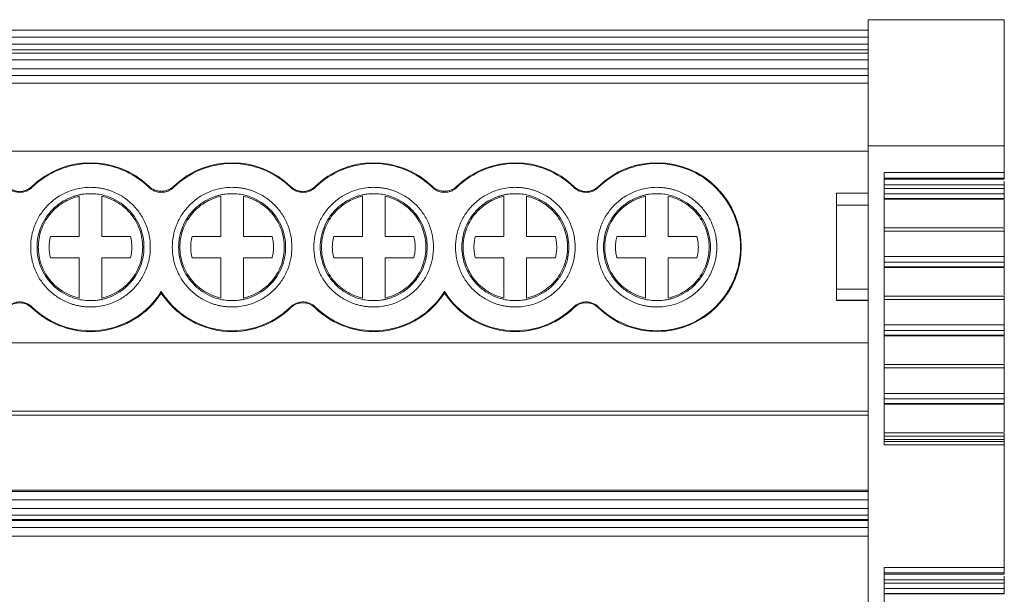
# Model space of a CAD drawing. Units: millimetres. Extents: x 1622 to 1987, y 1308 to 1444.
# Drawn here: x 1777 to 1820, y 1349 to 1374 of the extents above; entities that cross this region are included whole.
import ezdxf

# ---------------------------------------------------------------- set-up
doc = ezdxf.new("R2010")
doc.units = ezdxf.units.MM

# ---------------------------------------------------------------- blocks, each defined once
blk = doc.blocks.new('3')
at = {"color": 7, "linetype": 'Continuous', "lineweight": 15}
for p, q in [((1814.239, 1374.418), (1820.239, 1374.418)), ((1814.239, 1374.418), (1814.239, 1368.859)), ((1820.239, 1368.859), (1820.239, 1374.418)), ((1739.64, 1373.951), (1814.239, 1373.951)), ((1739.64, 1373.65), (1814.239, 1373.65)), ((1739.64, 1373.342), (1814.239, 1373.342)), ((1814.239, 1373.082), (1739.64, 1373.082)), ((1814.239, 1372.948), (1739.64, 1372.948)), ((1814.239, 1372.647), (1739.64, 1372.647)), ((1739.64, 1372.254), (1814.239, 1372.254)), ((1814.239, 1371.953), (1739.64, 1371.953)), ((1814.239, 1371.621), (1739.64, 1371.621)), ((1814.239, 1368.611), (1739.64, 1368.611)), ((1814.239, 1368.859), (1820.239, 1368.859)), ((1814.239, 1368.859), (1814.239, 1337.467)), ((1820.239, 1367.672), (1820.239, 1368.859)), ((1814.939, 1367.672), (1820.239, 1367.672)), ((1814.939, 1355.659), (1814.939, 1367.672)), ((1820.239, 1367.426), (1820.239, 1367.672)), ((1814.939, 1367.426), (1820.239, 1367.426)), ((1820.239, 1367.375), (1814.939, 1367.375)), ((1820.239, 1367.13), (1814.939, 1367.13)), ((1820.239, 1367.426), (1820.239, 1367.375)), ((1820.239, 1367.13), (1820.239, 1366.976)), ((1777.312, 1367.049), (1777.336, 1367.024)), ((1788.734, 1367.024), (1788.758, 1367.049)), ((1789.812, 1367.049), (1789.836, 1367.024)), ((1801.234, 1367.024), (1801.258, 1367.049)), ((1802.312, 1367.049), (1802.336, 1367.024)), ((1812.838, 1366.768), (1814.239, 1366.768)), ((1812.838, 1366.228), (1812.838, 1366.768)), ((1820.239, 1366.976), (1814.939, 1366.976)), ((1814.939, 1366.736), (1820.239, 1366.736)), ((1820.239, 1366.736), (1820.239, 1366.524)), ((1779.41, 1364.852), (1779.41, 1366.63)), ((1780.41, 1366.63), (1780.41, 1364.852)), ((1785.66, 1364.852), (1785.66, 1366.63)), ((1786.66, 1366.63), (1786.66, 1364.852)), ((1791.91, 1364.852), (1791.91, 1366.63)), ((1792.91, 1366.63), (1792.91, 1364.852)), ((1798.16, 1364.852), (1798.16, 1366.63)), ((1799.16, 1366.63), (1799.16, 1364.852)), ((1804.41, 1364.852), (1804.41, 1366.63)), ((1805.41, 1366.63), (1805.41, 1364.852)), ((1820.239, 1366.524), (1814.939, 1366.524)), ((1814.939, 1366.511), (1820.24, 1366.511)), ((1814.939, 1366.501), (1820.239, 1366.501)), ((1820.239, 1365.277), (1820.239, 1366.467)), ((1814.239, 1366.228), (1812.838, 1366.228)), ((1812.838, 1362.534), (1812.838, 1366.228)), ((1820.241, 1365.236), (1814.939, 1365.236)), ((1814.939, 1365.088), (1820.239, 1365.088)), ((1820.239, 1365.088), (1820.239, 1363.962)), ((1778.145, 1364.852), (1779.41, 1364.852)), ((1780.41, 1364.852), (1781.676, 1364.852)), ((1784.395, 1364.852), (1785.66, 1364.852)), ((1786.66, 1364.852), (1787.926, 1364.852)), ((1790.645, 1364.852), (1791.91, 1364.852)), ((1792.91, 1364.852), (1794.176, 1364.852)), ((1796.895, 1364.852), (1798.16, 1364.852)), ((1799.16, 1364.852), (1800.426, 1364.852)), ((1803.145, 1364.852), (1804.41, 1364.852)), ((1805.41, 1364.852), (1806.676, 1364.852)), ((1779.41, 1363.91), (1778.145, 1363.91)), ((1779.41, 1362.132), (1779.41, 1363.91)), ((1780.41, 1363.91), (1780.41, 1362.132)), ((1781.676, 1363.91), (1780.41, 1363.91)), ((1785.66, 1363.91), (1784.395, 1363.91)), ((1785.66, 1362.132), (1785.66, 1363.91)), ((1786.66, 1363.91), (1786.66, 1362.132)), ((1787.926, 1363.91), (1786.66, 1363.91)), ((1791.91, 1363.91), (1790.645, 1363.91)), ((1791.91, 1362.132), (1791.91, 1363.91)), ((1792.91, 1363.91), (1792.91, 1362.132)), ((1794.176, 1363.91), (1792.91, 1363.91)), ((1798.16, 1363.91), (1796.895, 1363.91)), ((1798.16, 1362.132), (1798.16, 1363.91)), ((1799.16, 1363.91), (1799.16, 1362.132)), ((1800.426, 1363.91), (1799.16, 1363.91)), ((1804.41, 1363.91), (1803.145, 1363.91)), ((1804.41, 1362.132), (1804.41, 1363.91)), ((1805.41, 1363.91), (1805.41, 1362.132)), ((1806.676, 1363.91), (1805.41, 1363.91)), ((1820.239, 1363.962), (1814.939, 1363.962)), ((1814.939, 1363.723), (1820.239, 1363.723)), ((1820.239, 1363.723), (1820.239, 1363.51)), ((1820.239, 1363.51), (1814.939, 1363.51)), ((1814.939, 1363.497), (1820.24, 1363.497)), ((1814.939, 1363.487), (1820.239, 1363.487)), ((1820.239, 1362.263), (1820.239, 1363.453)), ((1814.239, 1362.534), (1812.838, 1362.534)), ((1812.838, 1362.041), (1812.838, 1362.534)), ((1812.835, 1362.032), (1812.883, 1362.032)), ((1814.239, 1362.041), (1812.838, 1362.041)), ((1812.883, 1362.032), (1814.239, 1362.032)), ((1820.241, 1362.222), (1814.939, 1362.222)), ((1814.939, 1362.074), (1820.239, 1362.074)), ((1820.239, 1362.074), (1820.239, 1360.948)), ((1777.336, 1361.739), (1777.312, 1361.714)), ((1788.758, 1361.714), (1788.734, 1361.739)), ((1789.836, 1361.739), (1789.812, 1361.714)), ((1801.258, 1361.714), (1801.234, 1361.739)), ((1802.336, 1361.739), (1802.312, 1361.714)), ((1820.239, 1360.948), (1814.939, 1360.948)), ((1814.939, 1360.709), (1820.239, 1360.709)), ((1820.239, 1360.709), (1820.239, 1360.496)), ((1820.239, 1360.496), (1814.939, 1360.496)), ((1814.939, 1360.484), (1820.24, 1360.484)), ((1814.939, 1360.473), (1820.239, 1360.473)), ((1820.239, 1359.25), (1820.239, 1360.439)), ((1739.64, 1360.156), (1814.239, 1360.156)), ((1820.241, 1359.209), (1814.939, 1359.209)), ((1814.939, 1359.06), (1820.239, 1359.06)), ((1820.239, 1359.06), (1820.239, 1357.929)), ((1820.239, 1357.929), (1814.939, 1357.929)), ((1814.939, 1357.69), (1820.239, 1357.69)), ((1820.239, 1357.69), (1820.239, 1357.477)), ((1739.64, 1357.147), (1814.239, 1357.147)), ((1820.239, 1357.477), (1814.939, 1357.477)), ((1814.939, 1357.465), (1820.24, 1357.465)), ((1814.939, 1357.455), (1820.239, 1357.455)), ((1820.239, 1356.231), (1820.239, 1357.421)), ((1739.64, 1356.961), (1814.239, 1356.961)), ((1820.241, 1356.19), (1814.939, 1356.19)), ((1814.939, 1356.042), (1820.239, 1356.042)), ((1814.939, 1355.888), (1820.239, 1355.888)), ((1820.239, 1356.042), (1820.239, 1355.888)), ((1820.239, 1355.807), (1814.939, 1355.807)), ((1820.239, 1355.659), (1814.939, 1355.659)), ((1820.239, 1355.659), (1820.239, 1355.807)), ((1820.239, 1350.252), (1820.239, 1355.659)), ((1814.239, 1353.663), (1739.64, 1353.663)), ((1739.64, 1353.602), (1814.239, 1353.602)), ((1739.64, 1353.235), (1814.239, 1353.235)), ((1739.64, 1352.849), (1814.239, 1352.849)), ((1739.64, 1352.56), (1814.239, 1352.56)), ((1814.239, 1352.367), (1739.64, 1352.367)), ((1814.239, 1352.32), (1739.64, 1352.32)), ((1739.64, 1352.007), (1814.239, 1352.007)), ((1814.239, 1351.623), (1739.64, 1351.623)), ((1814.939, 1350.252), (1820.239, 1350.252)), ((1814.939, 1338.239), (1814.939, 1350.252)), ((1820.239, 1350.006), (1820.239, 1350.252)), ((1814.939, 1350.006), (1820.239, 1350.006)), ((1820.239, 1349.953), (1814.939, 1349.953)), ((1820.239, 1350.006), (1820.239, 1349.953)), ((1820.239, 1349.708), (1814.939, 1349.708)), ((1820.239, 1349.554), (1814.939, 1349.554)), ((1814.939, 1349.315), (1820.239, 1349.315)), ((1820.239, 1349.708), (1820.239, 1349.554)), ((1820.239, 1349.315), (1820.239, 1349.102)), ((1820.239, 1349.102), (1814.939, 1349.102)), ((1814.939, 1349.09), (1820.24, 1349.09)), ((1814.939, 1349.08), (1820.239, 1349.08))]:
    blk.add_line(p, q, dxfattribs=at)
for centre, radius, start, end in [((1779.91, 1364.381), 3.724, 46.1815, 134.2428), ((1786.16, 1364.381), 3.724, 45.7572, 133.8185), ((1792.41, 1364.381), 3.724, 46.1815, 134.2428), ((1798.66, 1364.381), 3.724, 45.7572, 133.8185), ((1804.91, 1364.381), 3.724, 225.7572, 134.2428), ((1776.785, 1367.59), 0.755, 225.7572, 314.2428), ((1789.285, 1367.59), 0.755, 225.7572, 314.2428), ((1801.785, 1367.59), 0.755, 225.7572, 314.2428), ((1779.91, 1364.381), 3.724, 225.7572, 327.0525), ((1786.16, 1364.381), 3.724, 212.9475, 314.2428), ((1792.41, 1364.381), 3.724, 225.7572, 327.0525), ((1798.66, 1364.381), 3.724, 212.9475, 314.2428), ((1776.785, 1361.173), 0.755, 45.7572, 134.2428), ((1789.285, 1361.173), 0.755, 45.7572, 134.2428), ((1801.785, 1361.173), 0.755, 45.7572, 134.2428)]:
    blk.add_arc(centre, radius, start, end, dxfattribs=at)
for points, knots in [([(1779.91, 1368.07), (1779.435, 1368.07), (1778.961, 1367.978), (1778.081, 1367.62), (1777.677, 1367.355), (1777.336, 1367.024)], [0, 0, 0, 0, 0.5, 0.5, 1, 1, 1, 1]), ([(1782.484, 1367.024), (1782.144, 1367.355), (1781.739, 1367.62), (1780.86, 1367.977), (1780.385, 1368.07), (1779.91, 1368.07)], [0, 0, 0, 0, 0.5, 0.5, 1, 1, 1, 1]), ([(1786.16, 1368.07), (1785.685, 1368.07), (1785.211, 1367.977), (1784.331, 1367.62), (1783.926, 1367.355), (1783.586, 1367.024)], [0, 0, 0, 0, 0.5, 0.5, 1, 1, 1, 1]), ([(1788.734, 1367.024), (1788.394, 1367.355), (1787.989, 1367.62), (1787.11, 1367.978), (1786.635, 1368.07), (1786.16, 1368.07)], [0, 0, 0, 0, 0.5, 0.5, 1, 1, 1, 1]), ([(1792.41, 1368.07), (1791.935, 1368.07), (1791.461, 1367.978), (1790.581, 1367.62), (1790.177, 1367.355), (1789.836, 1367.024)], [0, 0, 0, 0, 0.5, 0.5, 1, 1, 1, 1]), ([(1794.984, 1367.024), (1794.644, 1367.355), (1794.239, 1367.62), (1793.36, 1367.977), (1792.885, 1368.07), (1792.41, 1368.07)], [0, 0, 0, 0, 0.5, 0.5, 1, 1, 1, 1]), ([(1798.66, 1368.07), (1798.185, 1368.07), (1797.711, 1367.977), (1796.831, 1367.62), (1796.426, 1367.355), (1796.086, 1367.024)], [0, 0, 0, 0, 0.5, 0.5, 1, 1, 1, 1]), ([(1801.234, 1367.024), (1800.894, 1367.355), (1800.489, 1367.62), (1799.61, 1367.978), (1799.135, 1368.07), (1798.66, 1368.07)], [0, 0, 0, 0, 0.5, 0.5, 1, 1, 1, 1]), ([(1804.91, 1368.07), (1804.435, 1368.07), (1803.961, 1367.978), (1803.081, 1367.62), (1802.677, 1367.355), (1802.336, 1367.024)], [0, 0, 0, 0, 0.5, 0.5, 1, 1, 1, 1]), ([(1804.91, 1360.692), (1805.393, 1360.692), (1805.876, 1360.788), (1806.768, 1361.158), (1807.177, 1361.431), (1807.86, 1362.114), (1808.134, 1362.523), (1808.503, 1363.416), (1808.599, 1363.898), (1808.599, 1364.864), (1808.503, 1365.347), (1808.134, 1366.239), (1807.86, 1366.648), (1807.177, 1367.331), (1806.768, 1367.605), (1805.876, 1367.974), (1805.393, 1368.07), (1804.91, 1368.07)], [0, 0, 0, 0, 0.125, 0.125, 0.25, 0.25, 0.375, 0.375, 0.5, 0.5, 0.625, 0.625, 0.75, 0.75, 0.875, 0.875, 1, 1, 1, 1]), ([(1820.239, 1367.286), (1820.239, 1367.285), (1820.239, 1367.264), (1820.239, 1367.207), (1820.239, 1367.156), (1820.239, 1367.13)], [0, 0, 0, 0, 0.035032, 0.517517, 1, 1, 1, 1]), ([(1776.785, 1366.8), (1776.76, 1366.801), (1776.709, 1366.802), (1776.633, 1366.814), (1776.559, 1366.832), (1776.464, 1366.865), (1776.35, 1366.923), (1776.273, 1366.99), (1776.234, 1367.024)], [0, 0, 0, 0, 0.126149, 0.250816, 0.375136, 0.500256, 0.747973, 1, 1, 1, 1]), ([(1777.336, 1367.024), (1777.318, 1367.007), (1777.28, 1366.972), (1777.218, 1366.928), (1777.152, 1366.889), (1777.061, 1366.847), (1776.938, 1366.808), (1776.837, 1366.803), (1776.785, 1366.8)], [0, 0, 0, 0, 0.126149, 0.250816, 0.375136, 0.500256, 0.747973, 1, 1, 1, 1]), ([(1779.91, 1361.741), (1779.855, 1361.742), (1779.744, 1361.744), (1779.578, 1361.76), (1779.415, 1361.786), (1779.254, 1361.822), (1779.094, 1361.869), (1778.821, 1361.967), (1778.45, 1362.158), (1778.031, 1362.502), (1777.687, 1362.921), (1777.445, 1363.39), (1777.301, 1363.883), (1777.255, 1364.381), (1777.301, 1364.879), (1777.445, 1365.372), (1777.687, 1365.841), (1778.031, 1366.261), (1778.45, 1366.604), (1778.87, 1366.821), (1779.252, 1366.945), (1779.578, 1367.01), (1779.799, 1367.017), (1779.91, 1367.021)], [0, 0, 0, 0, 0.020164, 0.040164, 0.060081, 0.079995, 0.099985, 0.12013, 0.185079, 0.250093, 0.315042, 0.380056, 0.44001, 0.500029, 0.559984, 0.620002, 0.684951, 0.749965, 0.814914, 0.879928, 0.920016, 0.959827, 1, 1, 1, 1]), ([(1779.91, 1366.741), (1779.86, 1366.74), (1779.761, 1366.739), (1779.614, 1366.724), (1779.468, 1366.701), (1779.323, 1366.669), (1779.181, 1366.628), (1778.937, 1366.54), (1778.605, 1366.368), (1778.23, 1366.061), (1777.923, 1365.687), (1777.707, 1365.267), (1777.578, 1364.826), (1777.537, 1364.381), (1777.578, 1363.936), (1777.707, 1363.496), (1777.923, 1363.076), (1778.23, 1362.701), (1778.605, 1362.394), (1778.981, 1362.2), (1779.321, 1362.09), (1779.613, 1362.032), (1779.811, 1362.025), (1779.91, 1362.021)], [0, 0, 0, 0, 0.020165, 0.040166, 0.060083, 0.079997, 0.099986, 0.120129, 0.185075, 0.250092, 0.315038, 0.380055, 0.440006, 0.500029, 0.55998, 0.620002, 0.684948, 0.749965, 0.81491, 0.879928, 0.920011, 0.959821, 1, 1, 1, 1]), ([(1779.91, 1367.021), (1779.966, 1367.02), (1780.077, 1367.018), (1780.242, 1367.002), (1780.405, 1366.977), (1780.567, 1366.94), (1780.726, 1366.894), (1780.999, 1366.796), (1781.37, 1366.604), (1781.789, 1366.261), (1782.133, 1365.841), (1782.375, 1365.372), (1782.52, 1364.879), (1782.565, 1364.381), (1782.52, 1363.884), (1782.375, 1363.391), (1782.133, 1362.921), (1781.79, 1362.502), (1781.371, 1362.159), (1780.95, 1361.942), (1780.569, 1361.818), (1780.242, 1361.753), (1780.021, 1361.745), (1779.91, 1361.741)], [0, 0, 0, 0, 0.020164, 0.040164, 0.060081, 0.079995, 0.099985, 0.12013, 0.185079, 0.250093, 0.315042, 0.380056, 0.44001, 0.500029, 0.559984, 0.620002, 0.684951, 0.749965, 0.814914, 0.879928, 0.920016, 0.959827, 1, 1, 1, 1]), ([(1779.91, 1362.021), (1779.96, 1362.022), (1780.059, 1362.024), (1780.207, 1362.038), (1780.353, 1362.061), (1780.497, 1362.094), (1780.639, 1362.135), (1780.884, 1362.223), (1781.216, 1362.394), (1781.59, 1362.701), (1781.897, 1363.076), (1782.114, 1363.496), (1782.243, 1363.936), (1782.284, 1364.381), (1782.243, 1364.826), (1782.114, 1365.267), (1781.897, 1365.686), (1781.59, 1366.061), (1781.216, 1366.368), (1780.84, 1366.562), (1780.499, 1366.673), (1780.207, 1366.731), (1780.009, 1366.738), (1779.91, 1366.741)], [0, 0, 0, 0, 0.020165, 0.040166, 0.060083, 0.079997, 0.099986, 0.120129, 0.185075, 0.250092, 0.315038, 0.380055, 0.440006, 0.500029, 0.55998, 0.620002, 0.684948, 0.749965, 0.81491, 0.879928, 0.920011, 0.959821, 1, 1, 1, 1]), ([(1783.586, 1367.024), (1783.567, 1367.006), (1783.53, 1366.972), (1783.468, 1366.927), (1783.402, 1366.889), (1783.31, 1366.846), (1783.188, 1366.809), (1783.036, 1366.795), (1782.884, 1366.809), (1782.737, 1366.854), (1782.6, 1366.923), (1782.523, 1366.99), (1782.484, 1367.024)], [0, 0, 0, 0, 0.062942, 0.12524, 0.187477, 0.250238, 0.374916, 0.500012, 0.623814, 0.749325, 0.874936, 1, 1, 1, 1]), ([(1782.489, 1367.068), (1782.562, 1366.998), (1782.647, 1366.943), (1782.834, 1366.868), (1782.935, 1366.848), (1783.236, 1366.848), (1783.435, 1366.928), (1783.582, 1367.068)], [0, 0, 0, 0, 0.25, 0.25, 0.5, 0.5, 1, 1, 1, 1]), ([(1786.16, 1361.741), (1786.105, 1361.742), (1785.994, 1361.744), (1785.828, 1361.76), (1785.665, 1361.786), (1785.504, 1361.822), (1785.344, 1361.869), (1785.071, 1361.967), (1784.7, 1362.158), (1784.281, 1362.502), (1783.937, 1362.921), (1783.695, 1363.39), (1783.551, 1363.883), (1783.505, 1364.381), (1783.551, 1364.879), (1783.695, 1365.372), (1783.937, 1365.841), (1784.281, 1366.261), (1784.7, 1366.604), (1785.12, 1366.821), (1785.502, 1366.945), (1785.828, 1367.01), (1786.049, 1367.017), (1786.16, 1367.021)], [0, 0, 0, 0, 0.020164, 0.040164, 0.060081, 0.079995, 0.099985, 0.12013, 0.185079, 0.250093, 0.315042, 0.380056, 0.44001, 0.500029, 0.559984, 0.620002, 0.684951, 0.749965, 0.814914, 0.879928, 0.920016, 0.959827, 1, 1, 1, 1]), ([(1786.16, 1366.741), (1786.11, 1366.74), (1786.011, 1366.739), (1785.864, 1366.724), (1785.718, 1366.701), (1785.573, 1366.669), (1785.431, 1366.628), (1785.187, 1366.54), (1784.855, 1366.368), (1784.48, 1366.061), (1784.173, 1365.687), (1783.957, 1365.267), (1783.828, 1364.826), (1783.787, 1364.381), (1783.828, 1363.936), (1783.957, 1363.496), (1784.173, 1363.076), (1784.48, 1362.701), (1784.855, 1362.394), (1785.231, 1362.2), (1785.571, 1362.09), (1785.863, 1362.032), (1786.061, 1362.025), (1786.16, 1362.021)], [0, 0, 0, 0, 0.0201645, 0.040166, 0.0600833, 0.0799965, 0.0999855, 0.1201295, 0.1850748, 0.2500924, 0.3150377, 0.3800554, 0.4400063, 0.5000288, 0.5599797, 0.6200022, 0.6849475, 0.7499652, 0.8149105, 0.8799282, 0.920011, 0.9598215, 1, 1, 1, 1]), ([(1786.16, 1367.021), (1786.216, 1367.02), (1786.327, 1367.018), (1786.492, 1367.002), (1786.655, 1366.977), (1786.817, 1366.94), (1786.976, 1366.894), (1787.249, 1366.796), (1787.62, 1366.604), (1788.039, 1366.261), (1788.383, 1365.841), (1788.625, 1365.372), (1788.77, 1364.879), (1788.815, 1364.381), (1788.77, 1363.884), (1788.625, 1363.391), (1788.383, 1362.921), (1788.04, 1362.502), (1787.621, 1362.159), (1787.2, 1361.942), (1786.819, 1361.818), (1786.492, 1361.753), (1786.271, 1361.745), (1786.16, 1361.741)], [0, 0, 0, 0, 0.020164, 0.040164, 0.060081, 0.079995, 0.099985, 0.12013, 0.185079, 0.250093, 0.315042, 0.380056, 0.44001, 0.500029, 0.559984, 0.620002, 0.684951, 0.749965, 0.814914, 0.879928, 0.920016, 0.959827, 1, 1, 1, 1]), ([(1786.16, 1362.021), (1786.21, 1362.022), (1786.309, 1362.024), (1786.457, 1362.038), (1786.603, 1362.061), (1786.747, 1362.094), (1786.889, 1362.135), (1787.134, 1362.223), (1787.466, 1362.394), (1787.84, 1362.701), (1788.147, 1363.076), (1788.364, 1363.496), (1788.493, 1363.936), (1788.534, 1364.381), (1788.493, 1364.826), (1788.364, 1365.267), (1788.147, 1365.686), (1787.84, 1366.061), (1787.466, 1366.368), (1787.09, 1366.562), (1786.749, 1366.673), (1786.457, 1366.731), (1786.259, 1366.738), (1786.16, 1366.741)], [0, 0, 0, 0, 0.020165, 0.040166, 0.060083, 0.079997, 0.099986, 0.120129, 0.185075, 0.250092, 0.315038, 0.380055, 0.440006, 0.500029, 0.55998, 0.620002, 0.684948, 0.749965, 0.81491, 0.879928, 0.920011, 0.959821, 1, 1, 1, 1]), ([(1789.285, 1366.8), (1789.26, 1366.801), (1789.209, 1366.802), (1789.133, 1366.814), (1789.059, 1366.832), (1788.964, 1366.865), (1788.85, 1366.923), (1788.773, 1366.99), (1788.734, 1367.024)], [0, 0, 0, 0, 0.126149, 0.250816, 0.375136, 0.500256, 0.747973, 1, 1, 1, 1]), ([(1789.836, 1367.024), (1789.818, 1367.007), (1789.78, 1366.972), (1789.718, 1366.928), (1789.652, 1366.889), (1789.561, 1366.847), (1789.438, 1366.808), (1789.337, 1366.803), (1789.285, 1366.8)], [0, 0, 0, 0, 0.126149, 0.250816, 0.375136, 0.500256, 0.747973, 1, 1, 1, 1]), ([(1792.41, 1361.741), (1792.355, 1361.742), (1792.244, 1361.744), (1792.078, 1361.76), (1791.915, 1361.786), (1791.754, 1361.822), (1791.594, 1361.869), (1791.321, 1361.967), (1790.95, 1362.158), (1790.531, 1362.502), (1790.187, 1362.921), (1789.945, 1363.39), (1789.801, 1363.883), (1789.755, 1364.381), (1789.801, 1364.879), (1789.945, 1365.372), (1790.187, 1365.841), (1790.531, 1366.261), (1790.95, 1366.604), (1791.37, 1366.821), (1791.752, 1366.945), (1792.078, 1367.01), (1792.299, 1367.017), (1792.41, 1367.021)], [0, 0, 0, 0, 0.020164, 0.040164, 0.060081, 0.079995, 0.099985, 0.12013, 0.185079, 0.250093, 0.315042, 0.380056, 0.44001, 0.500029, 0.559984, 0.620002, 0.684951, 0.749965, 0.814914, 0.879928, 0.920016, 0.959827, 1, 1, 1, 1]), ([(1792.41, 1366.741), (1792.36, 1366.74), (1792.261, 1366.739), (1792.114, 1366.724), (1791.968, 1366.701), (1791.823, 1366.669), (1791.681, 1366.628), (1791.437, 1366.54), (1791.105, 1366.368), (1790.73, 1366.061), (1790.423, 1365.687), (1790.207, 1365.267), (1790.078, 1364.826), (1790.037, 1364.381), (1790.078, 1363.936), (1790.207, 1363.496), (1790.423, 1363.076), (1790.73, 1362.701), (1791.105, 1362.394), (1791.481, 1362.2), (1791.821, 1362.09), (1792.113, 1362.032), (1792.311, 1362.025), (1792.41, 1362.021)], [0, 0, 0, 0, 0.0201645, 0.040166, 0.0600833, 0.0799965, 0.0999855, 0.1201295, 0.1850748, 0.2500924, 0.3150377, 0.3800554, 0.4400063, 0.5000288, 0.5599797, 0.6200022, 0.6849475, 0.7499652, 0.8149105, 0.8799282, 0.920011, 0.9598215, 1, 1, 1, 1]), ([(1792.41, 1367.021), (1792.466, 1367.02), (1792.577, 1367.018), (1792.742, 1367.002), (1792.905, 1366.977), (1793.067, 1366.94), (1793.226, 1366.894), (1793.499, 1366.796), (1793.87, 1366.604), (1794.289, 1366.261), (1794.633, 1365.841), (1794.875, 1365.372), (1795.02, 1364.879), (1795.065, 1364.381), (1795.02, 1363.884), (1794.875, 1363.391), (1794.633, 1362.921), (1794.29, 1362.502), (1793.871, 1362.159), (1793.45, 1361.942), (1793.069, 1361.818), (1792.742, 1361.753), (1792.521, 1361.745), (1792.41, 1361.741)], [0, 0, 0, 0, 0.020164, 0.040164, 0.060081, 0.079995, 0.099985, 0.12013, 0.185079, 0.250093, 0.315042, 0.380056, 0.44001, 0.500029, 0.559984, 0.620002, 0.684951, 0.749965, 0.814914, 0.879928, 0.920016, 0.959827, 1, 1, 1, 1]), ([(1792.41, 1362.021), (1792.46, 1362.022), (1792.559, 1362.024), (1792.707, 1362.038), (1792.853, 1362.061), (1792.997, 1362.094), (1793.139, 1362.135), (1793.384, 1362.223), (1793.716, 1362.394), (1794.09, 1362.701), (1794.397, 1363.076), (1794.614, 1363.496), (1794.743, 1363.936), (1794.784, 1364.381), (1794.743, 1364.826), (1794.614, 1365.267), (1794.397, 1365.686), (1794.09, 1366.061), (1793.716, 1366.368), (1793.34, 1366.562), (1792.999, 1366.673), (1792.707, 1366.731), (1792.509, 1366.738), (1792.41, 1366.741)], [0, 0, 0, 0, 0.0201645, 0.040166, 0.0600833, 0.0799965, 0.0999855, 0.1201295, 0.1850748, 0.2500924, 0.3150377, 0.3800554, 0.4400063, 0.5000288, 0.5599797, 0.6200022, 0.6849475, 0.7499652, 0.8149105, 0.8799282, 0.920011, 0.9598215, 1, 1, 1, 1]), ([(1796.086, 1367.024), (1796.067, 1367.006), (1796.03, 1366.972), (1795.968, 1366.927), (1795.902, 1366.889), (1795.81, 1366.846), (1795.688, 1366.809), (1795.536, 1366.795), (1795.384, 1366.809), (1795.237, 1366.854), (1795.1, 1366.923), (1795.023, 1366.99), (1794.984, 1367.024)], [0, 0, 0, 0, 0.062942, 0.12524, 0.187477, 0.250238, 0.374916, 0.500012, 0.623814, 0.749325, 0.874936, 1, 1, 1, 1]), ([(1794.989, 1367.068), (1795.062, 1366.998), (1795.147, 1366.943), (1795.334, 1366.868), (1795.435, 1366.848), (1795.736, 1366.848), (1795.935, 1366.928), (1796.082, 1367.068)], [0, 0, 0, 0, 0.25, 0.25, 0.5, 0.5, 1, 1, 1, 1]), ([(1798.66, 1361.741), (1798.605, 1361.742), (1798.494, 1361.744), (1798.328, 1361.76), (1798.165, 1361.786), (1798.004, 1361.822), (1797.844, 1361.869), (1797.571, 1361.967), (1797.2, 1362.158), (1796.781, 1362.502), (1796.437, 1362.921), (1796.195, 1363.39), (1796.051, 1363.883), (1796.005, 1364.381), (1796.051, 1364.879), (1796.195, 1365.372), (1796.437, 1365.841), (1796.781, 1366.261), (1797.2, 1366.604), (1797.62, 1366.821), (1798.002, 1366.945), (1798.328, 1367.01), (1798.549, 1367.017), (1798.66, 1367.021)], [0, 0, 0, 0, 0.020164, 0.040164, 0.060081, 0.079995, 0.099985, 0.12013, 0.185079, 0.250093, 0.315042, 0.380056, 0.44001, 0.500029, 0.559984, 0.620002, 0.684951, 0.749965, 0.814914, 0.879928, 0.920016, 0.959827, 1, 1, 1, 1]), ([(1798.66, 1366.741), (1798.61, 1366.74), (1798.511, 1366.739), (1798.364, 1366.724), (1798.218, 1366.701), (1798.073, 1366.669), (1797.931, 1366.628), (1797.687, 1366.54), (1797.355, 1366.368), (1796.98, 1366.061), (1796.673, 1365.687), (1796.457, 1365.267), (1796.328, 1364.826), (1796.287, 1364.381), (1796.328, 1363.936), (1796.457, 1363.496), (1796.673, 1363.076), (1796.98, 1362.701), (1797.355, 1362.394), (1797.731, 1362.2), (1798.071, 1362.09), (1798.363, 1362.032), (1798.561, 1362.025), (1798.66, 1362.021)], [0, 0, 0, 0, 0.0201645, 0.040166, 0.0600833, 0.0799965, 0.0999855, 0.1201295, 0.1850748, 0.2500924, 0.3150377, 0.3800554, 0.4400063, 0.5000288, 0.5599797, 0.6200022, 0.6849475, 0.7499652, 0.8149105, 0.8799282, 0.920011, 0.9598215, 1, 1, 1, 1]), ([(1798.66, 1367.021), (1798.716, 1367.02), (1798.827, 1367.018), (1798.992, 1367.002), (1799.155, 1366.977), (1799.317, 1366.94), (1799.476, 1366.894), (1799.749, 1366.796), (1800.12, 1366.604), (1800.539, 1366.261), (1800.883, 1365.841), (1801.125, 1365.372), (1801.27, 1364.879), (1801.315, 1364.381), (1801.27, 1363.884), (1801.125, 1363.391), (1800.883, 1362.921), (1800.54, 1362.502), (1800.121, 1362.159), (1799.7, 1361.942), (1799.319, 1361.818), (1798.992, 1361.753), (1798.771, 1361.745), (1798.66, 1361.741)], [0, 0, 0, 0, 0.020164, 0.040164, 0.060081, 0.079995, 0.099985, 0.12013, 0.185079, 0.250093, 0.315042, 0.380056, 0.44001, 0.500029, 0.559984, 0.620002, 0.684951, 0.749965, 0.814914, 0.879928, 0.920016, 0.959827, 1, 1, 1, 1]), ([(1798.66, 1362.021), (1798.71, 1362.022), (1798.809, 1362.024), (1798.957, 1362.038), (1799.103, 1362.061), (1799.247, 1362.094), (1799.389, 1362.135), (1799.634, 1362.223), (1799.966, 1362.394), (1800.34, 1362.701), (1800.647, 1363.076), (1800.864, 1363.496), (1800.993, 1363.936), (1801.034, 1364.381), (1800.993, 1364.826), (1800.864, 1365.267), (1800.647, 1365.686), (1800.34, 1366.061), (1799.966, 1366.368), (1799.59, 1366.562), (1799.249, 1366.673), (1798.957, 1366.731), (1798.759, 1366.738), (1798.66, 1366.741)], [0, 0, 0, 0, 0.020165, 0.040166, 0.060083, 0.079997, 0.099986, 0.120129, 0.185075, 0.250092, 0.315038, 0.380055, 0.440006, 0.500029, 0.55998, 0.620002, 0.684948, 0.749965, 0.81491, 0.879928, 0.920011, 0.959821, 1, 1, 1, 1]), ([(1801.785, 1366.8), (1801.76, 1366.801), (1801.709, 1366.802), (1801.633, 1366.814), (1801.559, 1366.832), (1801.464, 1366.865), (1801.35, 1366.923), (1801.273, 1366.99), (1801.234, 1367.024)], [0, 0, 0, 0, 0.126149, 0.250816, 0.375136, 0.500256, 0.747973, 1, 1, 1, 1]), ([(1802.336, 1367.024), (1802.318, 1367.007), (1802.28, 1366.972), (1802.218, 1366.928), (1802.152, 1366.889), (1802.061, 1366.847), (1801.938, 1366.808), (1801.837, 1366.803), (1801.785, 1366.8)], [0, 0, 0, 0, 0.126149, 0.250816, 0.375136, 0.500256, 0.747973, 1, 1, 1, 1]), ([(1804.91, 1361.741), (1804.855, 1361.742), (1804.744, 1361.744), (1804.578, 1361.76), (1804.415, 1361.786), (1804.254, 1361.822), (1804.094, 1361.869), (1803.821, 1361.967), (1803.45, 1362.158), (1803.031, 1362.502), (1802.687, 1362.921), (1802.445, 1363.39), (1802.301, 1363.883), (1802.255, 1364.381), (1802.301, 1364.879), (1802.445, 1365.372), (1802.687, 1365.841), (1803.031, 1366.261), (1803.45, 1366.604), (1803.87, 1366.821), (1804.252, 1366.945), (1804.578, 1367.01), (1804.799, 1367.017), (1804.91, 1367.021)], [0, 0, 0, 0, 0.020164, 0.040164, 0.060081, 0.079995, 0.099985, 0.12013, 0.185079, 0.250093, 0.315042, 0.380056, 0.44001, 0.500029, 0.559984, 0.620002, 0.684951, 0.749965, 0.814914, 0.879928, 0.920016, 0.959827, 1, 1, 1, 1]), ([(1804.91, 1366.741), (1804.86, 1366.74), (1804.761, 1366.739), (1804.614, 1366.724), (1804.468, 1366.701), (1804.323, 1366.669), (1804.181, 1366.628), (1803.937, 1366.54), (1803.605, 1366.368), (1803.23, 1366.061), (1802.923, 1365.687), (1802.707, 1365.267), (1802.578, 1364.826), (1802.537, 1364.381), (1802.578, 1363.936), (1802.707, 1363.496), (1802.923, 1363.076), (1803.23, 1362.701), (1803.605, 1362.394), (1803.981, 1362.2), (1804.321, 1362.09), (1804.613, 1362.032), (1804.811, 1362.025), (1804.91, 1362.021)], [0, 0, 0, 0, 0.0201645, 0.040166, 0.0600833, 0.0799965, 0.0999855, 0.1201295, 0.1850748, 0.2500924, 0.3150377, 0.3800554, 0.4400063, 0.5000288, 0.5599797, 0.6200022, 0.6849475, 0.7499652, 0.8149105, 0.8799282, 0.920011, 0.9598215, 1, 1, 1, 1]), ([(1804.91, 1367.021), (1804.966, 1367.02), (1805.077, 1367.018), (1805.242, 1367.002), (1805.405, 1366.977), (1805.567, 1366.94), (1805.726, 1366.894), (1805.999, 1366.796), (1806.37, 1366.604), (1806.789, 1366.261), (1807.133, 1365.841), (1807.375, 1365.372), (1807.52, 1364.879), (1807.565, 1364.381), (1807.52, 1363.884), (1807.375, 1363.391), (1807.133, 1362.921), (1806.79, 1362.502), (1806.371, 1362.159), (1805.95, 1361.942), (1805.569, 1361.818), (1805.242, 1361.753), (1805.021, 1361.745), (1804.91, 1361.741)], [0, 0, 0, 0, 0.020164, 0.040164, 0.060081, 0.079995, 0.099985, 0.12013, 0.185079, 0.250093, 0.315042, 0.380056, 0.44001, 0.500029, 0.559984, 0.620002, 0.684951, 0.749965, 0.814914, 0.879928, 0.920016, 0.959827, 1, 1, 1, 1]), ([(1804.91, 1362.021), (1804.96, 1362.022), (1805.059, 1362.024), (1805.207, 1362.038), (1805.353, 1362.061), (1805.497, 1362.094), (1805.639, 1362.135), (1805.884, 1362.223), (1806.216, 1362.394), (1806.59, 1362.701), (1806.897, 1363.076), (1807.114, 1363.496), (1807.243, 1363.936), (1807.284, 1364.381), (1807.243, 1364.826), (1807.114, 1365.267), (1806.897, 1365.686), (1806.59, 1366.061), (1806.216, 1366.368), (1805.84, 1366.562), (1805.499, 1366.673), (1805.207, 1366.731), (1805.009, 1366.738), (1804.91, 1366.741)], [0, 0, 0, 0, 0.020165, 0.040166, 0.060083, 0.079997, 0.099986, 0.120129, 0.185075, 0.250092, 0.315038, 0.380055, 0.440006, 0.500029, 0.55998, 0.620002, 0.684948, 0.749965, 0.81491, 0.879928, 0.920011, 0.959821, 1, 1, 1, 1]), ([(1820.239, 1366.976), (1820.239, 1366.928), (1820.239, 1366.876), (1820.239, 1366.788), (1820.239, 1366.754), (1820.239, 1366.736)], [0, 0, 0, 0, 0.5, 0.5, 1, 1, 1, 1]), ([(1779.41, 1366.63), (1779.157, 1366.574), (1778.913, 1366.475), (1778.472, 1366.2), (1778.275, 1366.025), (1777.95, 1365.62), (1777.823, 1365.39), (1777.65, 1364.9), (1777.606, 1364.641), (1777.606, 1364.381)], [0, 0, 0, 0, 0.25, 0.25, 0.5, 0.5, 0.75, 0.75, 1, 1, 1, 1]), ([(1782.214, 1364.381), (1782.214, 1364.641), (1782.17, 1364.9), (1781.998, 1365.39), (1781.87, 1365.62), (1781.545, 1366.025), (1781.348, 1366.2), (1780.907, 1366.475), (1780.664, 1366.574), (1780.41, 1366.63)], [0, 0, 0, 0, 0.25, 0.25, 0.5, 0.5, 0.75, 0.75, 1, 1, 1, 1]), ([(1785.66, 1366.63), (1785.407, 1366.574), (1785.163, 1366.475), (1784.722, 1366.2), (1784.525, 1366.025), (1784.2, 1365.62), (1784.073, 1365.39), (1783.9, 1364.9), (1783.856, 1364.641), (1783.856, 1364.381)], [0, 0, 0, 0, 0.25, 0.25, 0.5, 0.5, 0.75, 0.75, 1, 1, 1, 1]), ([(1788.464, 1364.381), (1788.464, 1364.641), (1788.42, 1364.9), (1788.248, 1365.39), (1788.12, 1365.62), (1787.795, 1366.025), (1787.598, 1366.2), (1787.157, 1366.475), (1786.914, 1366.574), (1786.66, 1366.63)], [0, 0, 0, 0, 0.25, 0.25, 0.5, 0.5, 0.75, 0.75, 1, 1, 1, 1]), ([(1791.91, 1366.63), (1791.657, 1366.574), (1791.413, 1366.475), (1790.972, 1366.2), (1790.775, 1366.025), (1790.45, 1365.62), (1790.323, 1365.39), (1790.15, 1364.9), (1790.106, 1364.641), (1790.106, 1364.381)], [0, 0, 0, 0, 0.25, 0.25, 0.5, 0.5, 0.75, 0.75, 1, 1, 1, 1]), ([(1794.714, 1364.381), (1794.714, 1364.641), (1794.67, 1364.9), (1794.498, 1365.39), (1794.37, 1365.62), (1794.045, 1366.025), (1793.848, 1366.2), (1793.407, 1366.475), (1793.164, 1366.574), (1792.91, 1366.63)], [0, 0, 0, 0, 0.25, 0.25, 0.5, 0.5, 0.75, 0.75, 1, 1, 1, 1]), ([(1798.16, 1366.63), (1797.907, 1366.574), (1797.663, 1366.475), (1797.222, 1366.2), (1797.025, 1366.025), (1796.7, 1365.62), (1796.573, 1365.39), (1796.4, 1364.9), (1796.356, 1364.641), (1796.356, 1364.381)], [0, 0, 0, 0, 0.25, 0.25, 0.5, 0.5, 0.75, 0.75, 1, 1, 1, 1]), ([(1800.964, 1364.381), (1800.964, 1364.641), (1800.92, 1364.9), (1800.748, 1365.39), (1800.62, 1365.62), (1800.295, 1366.025), (1800.098, 1366.2), (1799.657, 1366.475), (1799.414, 1366.574), (1799.16, 1366.63)], [0, 0, 0, 0, 0.25, 0.25, 0.5, 0.5, 0.75, 0.75, 1, 1, 1, 1]), ([(1804.41, 1366.63), (1804.157, 1366.574), (1803.913, 1366.475), (1803.472, 1366.2), (1803.275, 1366.025), (1802.95, 1365.62), (1802.823, 1365.39), (1802.65, 1364.9), (1802.606, 1364.641), (1802.606, 1364.381)], [0, 0, 0, 0, 0.25, 0.25, 0.5, 0.5, 0.75, 0.75, 1, 1, 1, 1]), ([(1807.214, 1364.381), (1807.214, 1364.641), (1807.17, 1364.9), (1806.998, 1365.39), (1806.87, 1365.62), (1806.545, 1366.025), (1806.348, 1366.2), (1805.907, 1366.475), (1805.664, 1366.574), (1805.41, 1366.63)], [0, 0, 0, 0, 0.25, 0.25, 0.5, 0.5, 0.75, 0.75, 1, 1, 1, 1]), ([(1820.239, 1365.233), (1820.239, 1365.242), (1820.239, 1365.232), (1820.239, 1365.179), (1820.239, 1365.136), (1820.239, 1365.088)], [0, 0, 0, 0, 0.5, 0.5, 1, 1, 1, 1]), ([(1778.145, 1363.91), (1778.134, 1363.955), (1778.112, 1364.044), (1778.093, 1364.179), (1778.082, 1364.314), (1778.082, 1364.449), (1778.093, 1364.584), (1778.112, 1364.719), (1778.134, 1364.808), (1778.145, 1364.852)], [0, 0, 0, 0, 0.144832, 0.287695, 0.429365, 0.570635, 0.712305, 0.855168, 1, 1, 1, 1]), ([(1781.676, 1364.852), (1781.687, 1364.808), (1781.708, 1364.719), (1781.728, 1364.584), (1781.738, 1364.449), (1781.738, 1364.314), (1781.728, 1364.179), (1781.708, 1364.044), (1781.687, 1363.955), (1781.676, 1363.91)], [0, 0, 0, 0, 0.144832, 0.287695, 0.429365, 0.570635, 0.712305, 0.855168, 1, 1, 1, 1]), ([(1784.395, 1363.91), (1784.384, 1363.955), (1784.362, 1364.044), (1784.343, 1364.179), (1784.332, 1364.314), (1784.332, 1364.449), (1784.343, 1364.584), (1784.362, 1364.719), (1784.384, 1364.808), (1784.395, 1364.852)], [0, 0, 0, 0, 0.144832, 0.287695, 0.429365, 0.570635, 0.712305, 0.855168, 1, 1, 1, 1]), ([(1787.926, 1364.852), (1787.937, 1364.808), (1787.958, 1364.719), (1787.978, 1364.584), (1787.988, 1364.449), (1787.988, 1364.314), (1787.978, 1364.179), (1787.958, 1364.044), (1787.937, 1363.955), (1787.926, 1363.91)], [0, 0, 0, 0, 0.1448317, 0.2876954, 0.4293652, 0.5706348, 0.7123046, 0.8551683, 1, 1, 1, 1]), ([(1790.645, 1363.91), (1790.634, 1363.955), (1790.612, 1364.044), (1790.593, 1364.179), (1790.582, 1364.314), (1790.582, 1364.449), (1790.593, 1364.584), (1790.612, 1364.719), (1790.634, 1364.808), (1790.645, 1364.852)], [0, 0, 0, 0, 0.144832, 0.287695, 0.429365, 0.570635, 0.712305, 0.855168, 1, 1, 1, 1]), ([(1794.176, 1364.852), (1794.187, 1364.808), (1794.208, 1364.719), (1794.228, 1364.584), (1794.238, 1364.449), (1794.238, 1364.314), (1794.228, 1364.179), (1794.208, 1364.044), (1794.187, 1363.955), (1794.176, 1363.91)], [0, 0, 0, 0, 0.144832, 0.287695, 0.429365, 0.570635, 0.712305, 0.855168, 1, 1, 1, 1]), ([(1796.895, 1363.91), (1796.884, 1363.955), (1796.862, 1364.044), (1796.843, 1364.179), (1796.832, 1364.314), (1796.832, 1364.449), (1796.843, 1364.584), (1796.862, 1364.719), (1796.884, 1364.808), (1796.895, 1364.852)], [0, 0, 0, 0, 0.144832, 0.287695, 0.429365, 0.570635, 0.712305, 0.855168, 1, 1, 1, 1]), ([(1800.426, 1364.852), (1800.437, 1364.808), (1800.458, 1364.719), (1800.478, 1364.584), (1800.488, 1364.449), (1800.488, 1364.314), (1800.478, 1364.179), (1800.458, 1364.044), (1800.437, 1363.955), (1800.426, 1363.91)], [0, 0, 0, 0, 0.144832, 0.287695, 0.429365, 0.570635, 0.712305, 0.855168, 1, 1, 1, 1]), ([(1803.145, 1363.91), (1803.134, 1363.955), (1803.112, 1364.044), (1803.093, 1364.179), (1803.082, 1364.314), (1803.082, 1364.449), (1803.093, 1364.584), (1803.112, 1364.719), (1803.134, 1364.808), (1803.145, 1364.852)], [0, 0, 0, 0, 0.144832, 0.287695, 0.429365, 0.570635, 0.712305, 0.855168, 1, 1, 1, 1]), ([(1806.676, 1364.852), (1806.687, 1364.808), (1806.708, 1364.719), (1806.728, 1364.584), (1806.738, 1364.449), (1806.738, 1364.314), (1806.728, 1364.179), (1806.708, 1364.044), (1806.687, 1363.955), (1806.676, 1363.91)], [0, 0, 0, 0, 0.144832, 0.287695, 0.429365, 0.570635, 0.712305, 0.855168, 1, 1, 1, 1]), ([(1777.606, 1364.381), (1777.606, 1364.122), (1777.65, 1363.862), (1777.823, 1363.372), (1777.95, 1363.142), (1778.275, 1362.737), (1778.472, 1362.562), (1778.913, 1362.288), (1779.157, 1362.188), (1779.41, 1362.132)], [0, 0, 0, 0, 0.25, 0.25, 0.5, 0.5, 0.75, 0.75, 1, 1, 1, 1]), ([(1780.41, 1362.132), (1780.664, 1362.188), (1780.907, 1362.288), (1781.348, 1362.562), (1781.545, 1362.737), (1781.87, 1363.142), (1781.998, 1363.372), (1782.17, 1363.862), (1782.214, 1364.122), (1782.214, 1364.381)], [0, 0, 0, 0, 0.25, 0.25, 0.5, 0.5, 0.75, 0.75, 1, 1, 1, 1]), ([(1783.856, 1364.381), (1783.856, 1364.122), (1783.9, 1363.862), (1784.073, 1363.372), (1784.2, 1363.142), (1784.525, 1362.737), (1784.722, 1362.562), (1785.163, 1362.288), (1785.407, 1362.188), (1785.66, 1362.132)], [0, 0, 0, 0, 0.25, 0.25, 0.5, 0.5, 0.75, 0.75, 1, 1, 1, 1]), ([(1786.66, 1362.132), (1786.914, 1362.188), (1787.157, 1362.288), (1787.598, 1362.562), (1787.795, 1362.737), (1788.12, 1363.142), (1788.248, 1363.372), (1788.42, 1363.862), (1788.464, 1364.122), (1788.464, 1364.381)], [0, 0, 0, 0, 0.25, 0.25, 0.5, 0.5, 0.75, 0.75, 1, 1, 1, 1]), ([(1790.106, 1364.381), (1790.106, 1364.122), (1790.15, 1363.862), (1790.323, 1363.372), (1790.45, 1363.142), (1790.775, 1362.737), (1790.972, 1362.562), (1791.413, 1362.288), (1791.657, 1362.188), (1791.91, 1362.132)], [0, 0, 0, 0, 0.25, 0.25, 0.5, 0.5, 0.75, 0.75, 1, 1, 1, 1]), ([(1792.91, 1362.132), (1793.164, 1362.188), (1793.407, 1362.288), (1793.848, 1362.562), (1794.045, 1362.737), (1794.37, 1363.142), (1794.498, 1363.372), (1794.67, 1363.862), (1794.714, 1364.122), (1794.714, 1364.381)], [0, 0, 0, 0, 0.25, 0.25, 0.5, 0.5, 0.75, 0.75, 1, 1, 1, 1]), ([(1796.356, 1364.381), (1796.356, 1364.122), (1796.4, 1363.862), (1796.573, 1363.372), (1796.7, 1363.142), (1797.025, 1362.737), (1797.222, 1362.562), (1797.663, 1362.288), (1797.907, 1362.188), (1798.16, 1362.132)], [0, 0, 0, 0, 0.25, 0.25, 0.5, 0.5, 0.75, 0.75, 1, 1, 1, 1]), ([(1799.16, 1362.132), (1799.414, 1362.188), (1799.657, 1362.288), (1800.098, 1362.562), (1800.295, 1362.737), (1800.62, 1363.142), (1800.748, 1363.372), (1800.92, 1363.862), (1800.964, 1364.122), (1800.964, 1364.381)], [0, 0, 0, 0, 0.25, 0.25, 0.5, 0.5, 0.75, 0.75, 1, 1, 1, 1]), ([(1802.606, 1364.381), (1802.606, 1364.122), (1802.65, 1363.862), (1802.823, 1363.372), (1802.95, 1363.142), (1803.275, 1362.737), (1803.472, 1362.562), (1803.913, 1362.288), (1804.157, 1362.188), (1804.41, 1362.132)], [0, 0, 0, 0, 0.25, 0.25, 0.5, 0.5, 0.75, 0.75, 1, 1, 1, 1]), ([(1805.41, 1362.132), (1805.664, 1362.188), (1805.907, 1362.288), (1806.348, 1362.562), (1806.545, 1362.737), (1806.87, 1363.142), (1806.998, 1363.372), (1807.17, 1363.862), (1807.214, 1364.122), (1807.214, 1364.381)], [0, 0, 0, 0, 0.25, 0.25, 0.5, 0.5, 0.75, 0.75, 1, 1, 1, 1]), ([(1820.239, 1363.962), (1820.239, 1363.914), (1820.239, 1363.862), (1820.239, 1363.775), (1820.239, 1363.74), (1820.239, 1363.723)], [0, 0, 0, 0, 0.5, 0.5, 1, 1, 1, 1]), ([(1777.336, 1361.739), (1777.729, 1361.356), (1778.208, 1361.063), (1779.246, 1360.711), (1779.805, 1360.653), (1780.893, 1360.784), (1781.422, 1360.972), (1782.348, 1361.559), (1782.744, 1361.957), (1783.035, 1362.421)], [0, 0, 0, 0, 0.25, 0.25, 0.5, 0.5, 0.75, 0.75, 1, 1, 1, 1]), ([(1783.035, 1362.421), (1783.326, 1361.957), (1783.723, 1361.559), (1784.648, 1360.972), (1785.177, 1360.784), (1786.266, 1360.653), (1786.824, 1360.711), (1787.863, 1361.063), (1788.341, 1361.356), (1788.734, 1361.739)], [0, 0, 0, 0, 0.25, 0.25, 0.5, 0.5, 0.75, 0.75, 1, 1, 1, 1]), ([(1789.836, 1361.739), (1790.229, 1361.356), (1790.708, 1361.063), (1791.746, 1360.711), (1792.305, 1360.653), (1793.393, 1360.784), (1793.922, 1360.972), (1794.848, 1361.559), (1795.244, 1361.957), (1795.535, 1362.421)], [0, 0, 0, 0, 0.25, 0.25, 0.5, 0.5, 0.75, 0.75, 1, 1, 1, 1]), ([(1795.535, 1362.421), (1795.826, 1361.957), (1796.223, 1361.559), (1797.148, 1360.972), (1797.677, 1360.784), (1798.766, 1360.653), (1799.324, 1360.711), (1800.363, 1361.063), (1800.841, 1361.356), (1801.234, 1361.739)], [0, 0, 0, 0, 0.25, 0.25, 0.5, 0.5, 0.75, 0.75, 1, 1, 1, 1]), ([(1776.234, 1361.739), (1776.252, 1361.755), (1776.288, 1361.788), (1776.347, 1361.831), (1776.41, 1361.869), (1776.502, 1361.913), (1776.627, 1361.952), (1776.785, 1361.968), (1776.944, 1361.952), (1777.091, 1361.906), (1777.226, 1361.835), (1777.299, 1361.771), (1777.336, 1361.739)], [0, 0, 0, 0, 0.06047, 0.120371, 0.180222, 0.240541, 0.37012, 0.500125, 0.629704, 0.759709, 0.879537, 1, 1, 1, 1]), ([(1788.734, 1361.739), (1788.752, 1361.755), (1788.788, 1361.788), (1788.847, 1361.831), (1788.91, 1361.869), (1789.002, 1361.913), (1789.127, 1361.952), (1789.285, 1361.968), (1789.444, 1361.952), (1789.591, 1361.906), (1789.726, 1361.835), (1789.799, 1361.771), (1789.836, 1361.739)], [0, 0, 0, 0, 0.06047, 0.120371, 0.180222, 0.240541, 0.37012, 0.500125, 0.629704, 0.759709, 0.879537, 1, 1, 1, 1]), ([(1801.234, 1361.739), (1801.252, 1361.755), (1801.288, 1361.788), (1801.347, 1361.831), (1801.41, 1361.869), (1801.502, 1361.913), (1801.627, 1361.952), (1801.785, 1361.968), (1801.944, 1361.952), (1802.091, 1361.906), (1802.226, 1361.835), (1802.299, 1361.771), (1802.336, 1361.739)], [0, 0, 0, 0, 0.06047, 0.120371, 0.180222, 0.240541, 0.37012, 0.500125, 0.629704, 0.759709, 0.879537, 1, 1, 1, 1]), ([(1820.239, 1362.219), (1820.239, 1362.228), (1820.239, 1362.218), (1820.239, 1362.165), (1820.239, 1362.122), (1820.239, 1362.074)], [0, 0, 0, 0, 0.5, 0.5, 1, 1, 1, 1]), ([(1802.336, 1361.739), (1802.677, 1361.407), (1803.081, 1361.143), (1803.961, 1360.785), (1804.435, 1360.692), (1804.91, 1360.692)], [0, 0, 0, 0, 0.5, 0.5, 1, 1, 1, 1]), ([(1820.239, 1360.948), (1820.239, 1360.9), (1820.239, 1360.848), (1820.239, 1360.761), (1820.239, 1360.726), (1820.239, 1360.709)], [0, 0, 0, 0, 0.5, 0.5, 1, 1, 1, 1]), ([(1820.239, 1359.205), (1820.239, 1359.214), (1820.239, 1359.204), (1820.239, 1359.151), (1820.239, 1359.108), (1820.239, 1359.06)], [0, 0, 0, 0, 0.5, 0.5, 1, 1, 1, 1]), ([(1820.239, 1357.929), (1820.239, 1357.882), (1820.239, 1357.83), (1820.239, 1357.742), (1820.239, 1357.707), (1820.239, 1357.69)], [0, 0, 0, 0, 0.5, 0.5, 1, 1, 1, 1]), ([(1820.239, 1356.187), (1820.239, 1356.196), (1820.239, 1356.185), (1820.239, 1356.132), (1820.239, 1356.09), (1820.239, 1356.042)], [0, 0, 0, 0, 0.5, 0.5, 1, 1, 1, 1]), ([(1820.239, 1355.888), (1820.239, 1355.866), (1820.239, 1355.836), (1820.239, 1355.814), (1820.239, 1355.807)], [0, 0, 0, 0, 0.6929802, 1, 1, 1, 1]), ([(1820.239, 1349.865), (1820.239, 1349.863), (1820.239, 1349.843), (1820.239, 1349.786), (1820.239, 1349.734), (1820.239, 1349.708)], [0, 0, 0, 0, 0.035171, 0.517497, 1, 1, 1, 1]), ([(1820.239, 1349.554), (1820.239, 1349.506), (1820.239, 1349.454), (1820.239, 1349.367), (1820.239, 1349.332), (1820.239, 1349.315)], [0, 0, 0, 0, 0.5, 0.5, 1, 1, 1, 1])]:
    blk.add_open_spline(points, degree=3, knots=knots, dxfattribs=at)
for points in [[(1782.489, 1367.068), (1782.487, 1367.053), (1782.486, 1367.039), (1782.484, 1367.024)], [(1783.586, 1367.024), (1783.585, 1367.039), (1783.583, 1367.053), (1783.582, 1367.068)], [(1794.989, 1367.068), (1794.987, 1367.053), (1794.986, 1367.039), (1794.984, 1367.024)], [(1796.086, 1367.024), (1796.085, 1367.039), (1796.083, 1367.053), (1796.082, 1367.068)], [(1820.239, 1366.524), (1820.239, 1366.516), (1820.239, 1366.511), (1820.239, 1366.511)], [(1820.239, 1363.51), (1820.239, 1363.502), (1820.239, 1363.497), (1820.239, 1363.497)], [(1783.035, 1362.421), (1783.035, 1362.399), (1783.035, 1362.378), (1783.035, 1362.356)], [(1795.535, 1362.421), (1795.535, 1362.399), (1795.535, 1362.378), (1795.535, 1362.356)], [(1812.838, 1362.032), (1812.838, 1362.032), (1812.838, 1362.033), (1812.838, 1362.038), (1812.838, 1362.041)], [(1820.239, 1360.496), (1820.239, 1360.488), (1820.239, 1360.484), (1820.239, 1360.484)], [(1820.239, 1357.477), (1820.239, 1357.469), (1820.239, 1357.465), (1820.239, 1357.465)], [(1820.239, 1349.102), (1820.239, 1349.094), (1820.239, 1349.09), (1820.239, 1349.09)]]:
    blk.add_open_spline(points, degree=3, dxfattribs=at)

msp = doc.modelspace()

# ---------------------------------------------------------------- block references
msp.add_blockref('3', (0, 0))

doc.saveas('drawing.dxf')
